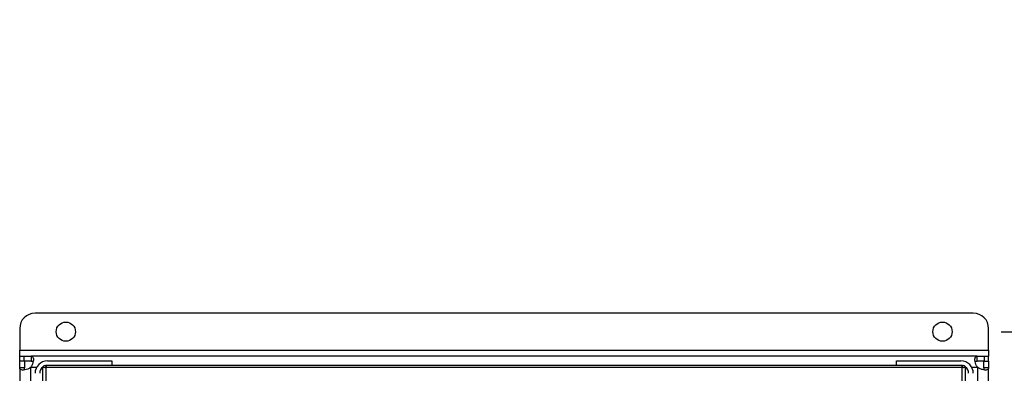
# Model space of a CAD drawing. Extents: x 0.4 to 10.6, y 0.4 to 8.1.
# Drawn here: x 7.9 to 8.8, y 6.2 to 6.5 of the extents above; entities that cross this region are included whole.
import ezdxf

# ---------------------------------------------------------------- set-up
doc = ezdxf.new("R2010")
doc.units = 0
doc.linetypes.add('SLD-SOLID', pattern=[0])
doc.layers.get('0').update_dxf_attribs({"linetype": 'CONTINUOUS'})
doc.styles.add('SLDTEXTSTYLE0', font='TXT', dxfattribs={"width": 0.75})
doc.dimstyles.new('SLDDIMSTYLE0', dxfattribs={"dimtxt": 0.125, "dimasz": 0.13, "dimexe": 0, "dimexo": 0.0625, "dimgap": 0.03125, "dimtad": 0, "dimtih": 1, "dimtoh": 1, "dimlfac": 30, "dimrnd": 1e-09, "dimzin": 12, "dimtxsty": 'SLDTEXTSTYLE0', "dimsah": 1, "dimcen": 0.09, "dimazin": 3, "dimtfac": 1, "dimtmove": 0, "dimatfit": 3, "dimtolj": 1, "dimtzin": 12})

# ---------------------------------------------------------------- blocks, each defined once
blk = doc.blocks.new('_D_12')
at = {"color": 7, "linetype": 'SLD-SOLID'}
for p, q in [((9.51353, 6.29766), (9.51353, 6.54766)), ((8.79854, 6.29766), (9.63853, 6.29766)), ((8.79854, 5.93546), (9.63853, 5.93546)), ((9.51353, 5.93546), (9.51353, 5.68546))]:
    blk.add_line(p, q, dxfattribs=at)
for points in [[(9.51353, 6.29766), (9.53353, 6.42766), (9.49353, 6.42766)], [(9.51353, 5.93546), (9.49353, 5.80546), (9.53353, 5.80546)]]:
    blk.add_solid(points, dxfattribs=at)
at = {"color": 7, "linetype": 'SLD-SOLID', "insert": (9.30571, 6.17848), "char_height": 0.125, "attachment_point": 1, "style": 'SLDTEXTSTYLE0'}
blk.add_mtext('10.87', dxfattribs=at)
blk = doc.blocks.new('_D_13')
at = {"color": 7, "linetype": 'SLD-SOLID'}
for p, q in [((9.02216, 6.28192), (9.02216, 6.53192)), ((8.7723, 6.28192), (9.14716, 6.28192)), ((8.7723, 5.95121), (9.14716, 5.95121)), ((9.02216, 5.95121), (9.02216, 5.70121))]:
    blk.add_line(p, q, dxfattribs=at)
for points in [[(9.02216, 6.28192), (9.04216, 6.41192), (9.00216, 6.41192)], [(9.02216, 5.95121), (9.00216, 5.82121), (9.04216, 5.82121)]]:
    blk.add_solid(points, dxfattribs=at)
at = {"color": 7, "linetype": 'SLD-SOLID', "insert": (8.86053, 6.17848), "char_height": 0.125, "attachment_point": 1, "style": 'SLDTEXTSTYLE0'}
blk.add_mtext('9.92', dxfattribs=at)

msp = doc.modelspace()

# ---------------------------------------------------------------- linework, layer by layer
at = {"color": 7, "linetype": 'SLD-SOLID'}
for p, q in [((8.74854, 6.29766), (7.94802, 6.29766)), ((7.9349, 6.28454), (7.9349, 6.26617)), ((8.76167, 6.26617), (8.76167, 6.28454)), ((7.9349, 6.26617), (8.76167, 6.26617)), ((7.9349, 6.26092), (7.9349, 6.26617)), ((7.9349, 6.25692), (7.9349, 6.26092)), ((7.9349, 6.26092), (7.93874, 6.26092)), ((7.93874, 6.25692), (7.93874, 6.26092)), ((7.93874, 6.26092), (7.94466, 6.26092)), ((8.75191, 6.26092), (7.94466, 6.26092)), ((7.94466, 6.26092), (7.94466, 6.25692)), ((8.75191, 6.25692), (8.75191, 6.26092)), ((8.75191, 6.26092), (8.75783, 6.26092)), ((8.75783, 6.26092), (8.75783, 6.25692)), ((8.75783, 6.26092), (8.76167, 6.26092)), ((8.76167, 6.26617), (8.76167, 6.26092)), ((8.76167, 6.25692), (8.76167, 6.26092)), ((7.9349, 6.25116), (7.9349, 6.25692)), ((7.9389, 6.25692), (7.9349, 6.25692)), ((7.9389, 6.25116), (7.9349, 6.25116)), ((7.9349, 6.25116), (7.9349, 5.98197)), ((7.94466, 6.25692), (7.93874, 6.25692)), ((7.9389, 6.25692), (7.9389, 6.25116)), ((7.94415, 6.25136), (7.94415, 5.98177)), ((7.95458, 5.95408), (7.95458, 6.25127)), ((7.95747, 6.25127), (7.95458, 6.25127)), ((7.95747, 6.25265), (7.95648, 6.25143)), ((8.7391, 6.25305), (7.95747, 6.25305)), ((7.95747, 6.25305), (7.95747, 6.25127)), ((8.7391, 6.25127), (7.95747, 6.25127)), ((7.95747, 5.95408), (7.95747, 6.25127)), ((7.95852, 6.25698), (8.01364, 6.25698)), ((8.01364, 6.25698), (8.01364, 6.25305)), ((8.68293, 6.25305), (8.68293, 6.25698)), ((8.68293, 6.25698), (8.73805, 6.25698)), ((8.7391, 6.25127), (8.7391, 6.25305)), ((8.7391, 6.25265), (8.74009, 6.25143)), ((8.74198, 6.25127), (8.7391, 6.25127)), ((8.7391, 5.95408), (8.7391, 6.25127)), ((8.74198, 5.95408), (8.74198, 6.25127)), ((8.75783, 6.25692), (8.75191, 6.25692)), ((8.75242, 5.98177), (8.75242, 6.25136)), ((8.75767, 6.25692), (8.76167, 6.25692)), ((8.75767, 6.25116), (8.75767, 6.25692)), ((8.76167, 6.25116), (8.75767, 6.25116)), ((8.76167, 6.25692), (8.76167, 6.25116)), ((8.76167, 5.98197), (8.76167, 6.25116))]:
    msp.add_line(p, q, dxfattribs=at)
at = {"color": 8, "linetype": 'SLD-SOLID'}
for p, q in [((7.94446, 6.25167), (7.94939, 6.25167)), ((8.74718, 6.25167), (8.75211, 6.25167))]:
    msp.add_line(p, q, dxfattribs=at)
at = {"color": 7, "linetype": 'SLD-SOLID', "flags": 128}
for points in [[(7.95759, 6.25298), (7.95724, 6.25292), (7.95709, 6.25289)], [(8.73948, 6.25289), (8.73933, 6.25292), (8.73903, 6.25297)]]:
    msp.add_lwpolyline(points, dxfattribs=at)
at = {"color": 7, "linetype": 'SLD-SOLID'}
for centre in [(7.97427, 6.28192), (8.7223, 6.28192)]:
    msp.add_circle(centre, 0.0082, dxfattribs=at)
for centre, radius, start, end in [((7.94802, 6.28454), 0.01312, 90, 180), ((8.74854, 6.28454), 0.01312, 0, 90), ((7.93874, 6.25708), 0.00787, 313.40624, 316.59948), ((7.95852, 6.24648), 0.0105, 90, 180), ((7.95852, 6.24648), 0.00656, 126.03583, 180), ((7.95635, 6.25127), 0.00177, 50.9772, 180), ((7.95635, 6.25127), 0.000197, 50.9772, 180), ((8.73805, 6.24648), 0.0105, 0, 90), ((8.74021, 6.25127), 0.00177, 0, 129.0228), ((8.74021, 6.25127), 0.000197, 0, 129.0228), ((8.73805, 6.24648), 0.00656, 0, 53.96417), ((8.75783, 6.25708), 0.00787, 223.40052, 226.59376)]:
    msp.add_arc(centre, radius, start, end, dxfattribs=at)
for points, knots in [([(7.94466, 6.26092), (7.94509, 6.26086), (7.94597, 6.26074), (7.94656, 6.25963), (7.94668, 6.25786), (7.94629, 6.25562), (7.94554, 6.25343), (7.94477, 6.25217), (7.94446, 6.25167)], [0, 0, 0, 0, 0.180626, 0.361151, 0.537047, 0.71006, 0.884031, 1, 1, 1, 1]), ([(8.75211, 6.25167), (8.75164, 6.25247), (8.75071, 6.25407), (8.75006, 6.25658), (8.74987, 6.25868), (8.7502, 6.26015), (8.75089, 6.26084), (8.75162, 6.26089), (8.75191, 6.26092)], [0, 0, 0, 0, 0.1807528, 0.3615586, 0.5380627, 0.7112431, 0.8848744, 1, 1, 1, 1]), ([(7.94415, 6.25136), (7.94335, 6.25089), (7.94175, 6.24996), (7.93923, 6.24931), (7.93714, 6.24912), (7.93567, 6.24944), (7.93498, 6.25013), (7.93492, 6.25087), (7.9349, 6.25116)], [0, 0, 0, 0, 0.180751, 0.361558, 0.538063, 0.711244, 0.884874, 1, 1, 1, 1]), ([(7.93955, 6.24946), (7.93942, 6.24954), (7.93911, 6.24976), (7.93893, 6.25037), (7.93891, 6.25092), (7.9389, 6.25116)], [0, 0, 0, 0, 0.264307, 0.679778, 1, 1, 1, 1]), ([(7.94466, 6.25692), (7.94506, 6.2569), (7.94579, 6.25687), (7.94618, 6.2565), (7.94635, 6.25634)], [0, 0, 0, 0, 0.561152, 1, 1, 1, 1]), ([(7.95648, 6.25143), (7.95649, 6.25141), (7.95651, 6.2514), (7.95653, 6.25136), (7.95654, 6.25135), (7.95654, 6.25133), (7.95655, 6.25131), (7.95655, 6.2513), (7.95655, 6.25129), (7.95655, 6.25128), (7.95655, 6.25128), (7.95655, 6.25127)], [0, 0, 0, 0, 0.569327, 0.633654, 0.807111, 0.868713, 0.911451, 0.952814, 0.970802, 0.988945, 1, 1, 1, 1]), ([(7.95713, 6.25286), (7.95714, 6.25286), (7.9573, 6.25282), (7.95742, 6.25269), (7.95754, 6.25257)], [0, 0, 0, 0, 0.080983, 1, 1, 1, 1]), ([(8.74001, 6.25127), (8.74001, 6.25128), (8.74001, 6.25128), (8.74002, 6.25129), (8.74002, 6.25131), (8.74003, 6.25136), (8.74005, 6.25139), (8.74008, 6.25141), (8.74009, 6.25143)], [0, 0, 0, 0, 0.011752, 0.026835, 0.054735, 0.115938, 0.515401, 1, 1, 1, 1]), ([(8.75021, 6.25627), (8.75029, 6.25639), (8.75051, 6.25671), (8.75112, 6.25688), (8.75167, 6.25691), (8.75191, 6.25692)], [0, 0, 0, 0, 0.26444, 0.679826, 1, 1, 1, 1]), ([(8.76167, 6.25116), (8.76161, 6.25072), (8.76149, 6.24984), (8.76038, 6.24926), (8.75861, 6.24914), (8.75637, 6.24952), (8.75418, 6.25027), (8.75292, 6.25105), (8.75242, 6.25136)], [0, 0, 0, 0, 0.180626, 0.361151, 0.537044, 0.710057, 0.88403, 1, 1, 1, 1]), ([(8.75767, 6.25116), (8.75765, 6.25075), (8.75762, 6.25003), (8.75725, 6.24964), (8.75709, 6.24947)], [0, 0, 0, 0, 0.561236, 1, 1, 1, 1])]:
    msp.add_open_spline(points, degree=3, knots=knots, dxfattribs=at)

# ---------------------------------------------------------------- dimensions: what is measured, and where the dimension line sits
for base, p1, p2, picture, middle in [((9.51353, 6.29766), (8.74854, 5.93546), (8.74854, 6.29766), '_D_12', (9.51353, 6.11656)), ((9.02216, 5.95121), (8.7223, 6.28192), (8.7223, 5.95121), '_D_13', (9.02216, 6.11656))]:
    dim = msp.add_linear_dim(base=base, p1=p1, p2=p2, angle=90, dimstyle='SLDDIMSTYLE0', dxfattribs=at)
    dim.commit()
    dim.dimension.update_dxf_attribs({"geometry": picture, "text_midpoint": middle, "dimtype": 160})

doc.saveas('drawing.dxf')
